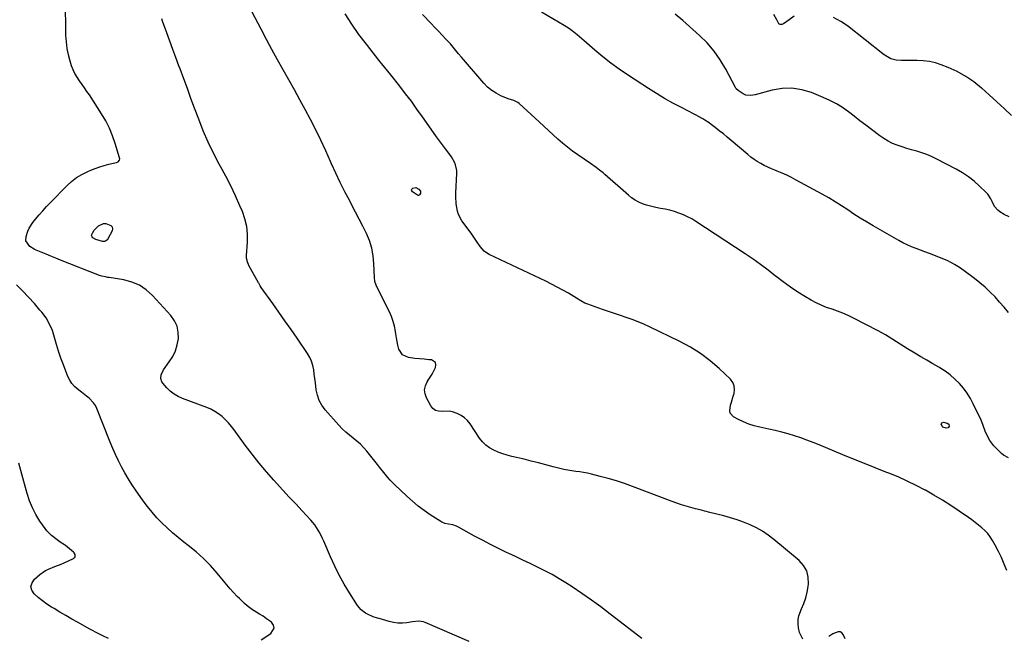
# Model space of a CAD drawing. Units: inches. Extents: x 1910094 to 1915452, y 369204 to 374498.
# Drawn here: x 1911227 to 1911895, y 372142 to 372561 of the extents above; entities that cross this region are included whole.
import ezdxf

# ---------------------------------------------------------------- set-up
doc = ezdxf.new("R2010")
doc.units = ezdxf.units.IN
doc.header["$MEASUREMENT"] = 0
doc.layers.add('7', color=7, linetype='Continuous')
doc.layers.add('8', color=7, linetype='Continuous')

msp = doc.modelspace()

# ---------------------------------------------------------------- linework, layer by layer
at = {"layer": '7', "color": 18}
for points in [[(1911532.05, 372139.02, 1688), (1911502.06, 372151.95, 1688), (1911501.06, 372152.3, 1688), (1911497.94, 372152.67, 1688), (1911493.67, 372152.23, 1688), (1911489.7, 372151.65, 1688), (1911486.67, 372151.4, 1688), (1911483.66, 372151.42, 1688), (1911480.68, 372151.84, 1688), (1911477.72, 372152.52, 1688), (1911470.92, 372154.57, 1688), (1911469.91, 372154.88, 1688), (1911466.89, 372155.8, 1688), (1911463.05, 372157.47, 1688), (1911461.59, 372158.3, 1688), (1911458.62, 372160.52, 1688), (1911456.27, 372163.38, 1688), (1911450.84, 372171.94, 1688), (1911447.26, 372177.9, 1688), (1911443.88, 372183.96, 1688), (1911440.79, 372190.18, 1688), (1911437.9, 372196.5, 1688), (1911433.39, 372207.06, 1688), (1911432.51, 372209, 1688), (1911430.58, 372212.78, 1688), (1911429.53, 372214.63, 1688), (1911427.17, 372218.15, 1688), (1911424.45, 372221.41, 1688), (1911418.62, 372227.68, 1688), (1911414.26, 372232.38, 1688), (1911409.91, 372237.09, 1688), (1911405.57, 372241.8, 1688), (1911401.22, 372246.51, 1688), (1911399.46, 372248.43, 1688), (1911394.34, 372254.2, 1688), (1911389.37, 372260.08, 1688), (1911384.61, 372266.14, 1688), (1911379.99, 372272.31, 1688), (1911372.52, 372282.65, 1688), (1911370.65, 372285.07, 1688), (1911368.67, 372287.4, 1688), (1911366.54, 372289.59, 1688), (1911364.31, 372291.68, 1688), (1911361.91, 372293.56, 1688), (1911359.4, 372295.25, 1688), (1911356.72, 372296.65, 1688), (1911353.93, 372297.87, 1688), (1911337.47, 372303.96, 1688), (1911334.47, 372305.33, 1688), (1911331.64, 372306.96, 1688), (1911329.08, 372308.98, 1688), (1911326.7, 372311.27, 1688), (1911323.96, 372314.31, 1688), (1911323.27, 372315.33, 1688), (1911322.59, 372317.58, 1688), (1911322.88, 372320.06, 1688), (1911324.52, 372323.48, 1688), (1911328.43, 372328.81, 1688), (1911330.73, 372332.53, 1688), (1911332.6, 372336.42, 1688), (1911333.83, 372340.55, 1688), (1911334.63, 372344.85, 1688), (1911334.53, 372349.08, 1688), (1911333.76, 372353.11, 1688), (1911332, 372356.8, 1688), (1911329.58, 372360.28, 1688), (1911317.06, 372374, 1688), (1911312.81, 372377.8, 1688), (1911308.2, 372380.93, 1688), (1911303.05, 372383.06, 1688), (1911297.54, 372384.53, 1688), (1911287.57, 372386.11, 1688), (1911286.75, 372386.24, 1688), (1911285.12, 372386.52, 1688), (1911282.7, 372387.05, 1688), (1911281.14, 372387.58, 1688), (1911254.67, 372397.95, 1688), (1911251.37, 372399.26, 1688), (1911248.07, 372400.58, 1688), (1911244.79, 372401.93, 1688), (1911241.51, 372403.29, 1688), (1911238.08, 372404.72, 1688), (1911236.58, 372405.46, 1688), (1911233.83, 372407.33, 1688), (1911231.1, 372411.1, 1688), (1911231.15, 372414.13, 1688), (1911232.29, 372417.57, 1688), (1911233.24, 372419.67, 1688), (1911235.8, 372423.52, 1688), (1911237.64, 372425.75, 1688), (1911240.08, 372428.65, 1688), (1911242.58, 372431.51, 1688), (1911245.14, 372434.3, 1688), (1911247.75, 372437.05, 1688), (1911258.86, 372448.48, 1688), (1911262.06, 372451.39, 1688), (1911265.46, 372454.02, 1688), (1911269.16, 372456.22, 1688), (1911273.05, 372458.13, 1688), (1911275.14, 372459.01, 1688), (1911278.16, 372460.19, 1688), (1911281.21, 372461.27, 1688), (1911284.3, 372462.21, 1688), (1911287.43, 372463.05, 1688), (1911292.67, 372464.32, 1688), (1911293.62, 372464.74, 1688), (1911294.61, 372465.91, 1688), (1911294.78, 372466.87, 1688), (1911294.7, 372467.37, 1688), (1911291.78, 372477.14, 1688), (1911289.94, 372482.44, 1688), (1911287.81, 372487.6, 1688), (1911285.25, 372492.57, 1688), (1911282.4, 372497.4, 1688), (1911274.16, 372510.12, 1688), (1911272.54, 372512.56, 1688), (1911270.88, 372514.98, 1688), (1911269.17, 372517.36, 1688), (1911267.42, 372519.71, 1688), (1911265.78, 372522.12, 1688), (1911264.32, 372524.61, 1688), (1911263.13, 372527.25, 1688), (1911262.12, 372529.98, 1688), (1911261.16, 372533.04, 1688), (1911260, 372537.4, 1688), (1911259.1, 372541.8, 1688), (1911258.57, 372546.27, 1688), (1911258.3, 372550.77, 1688), (1911257.86, 372575.35, 1688)], [(1911758.58, 372140.57, 1692), (1911756.42, 372145.01, 1692), (1911755.67, 372148.22, 1692), (1911755.31, 372151.03, 1692), (1911755.33, 372153.79, 1692), (1911755.9, 372156.5, 1692), (1911757.77, 372161.11, 1692), (1911759.29, 372164.78, 1692), (1911760.58, 372168.51, 1692), (1911761.51, 372172.35, 1692), (1911762.19, 372176.26, 1692), (1911762.42, 372178.06, 1692), (1911762.27, 372182.63, 1692), (1911761.31, 372186.87, 1692), (1911759.11, 372190.62, 1692), (1911756.1, 372194.05, 1692), (1911738.88, 372208.32, 1692), (1911735.11, 372211.18, 1692), (1911731.2, 372213.82, 1692), (1911727.08, 372216.1, 1692), (1911722.81, 372218.16, 1692), (1911718.41, 372219.94, 1692), (1911713.95, 372221.57, 1692), (1911709.43, 372222.99, 1692), (1911704.85, 372224.26, 1692), (1911695.39, 372226.66, 1692), (1911692.16, 372227.49, 1692), (1911688.94, 372228.32, 1692), (1911685.71, 372229.16, 1692), (1911682.49, 372230, 1692), (1911679.29, 372230.9, 1692), (1911676.1, 372231.86, 1692), (1911672.95, 372232.93, 1692), (1911669.82, 372234.06, 1692), (1911642.92, 372244.24, 1692), (1911637.5, 372246.19, 1692), (1911632.04, 372248, 1692), (1911626.52, 372249.63, 1692), (1911620.96, 372251.13, 1692), (1911615.07, 372252.62, 1692), (1911612.42, 372253.22, 1692), (1911609.75, 372253.74, 1692), (1911607.07, 372254.14, 1692), (1911604.36, 372254.47, 1692), (1911601.67, 372254.8, 1692), (1911598.98, 372255.22, 1692), (1911596.33, 372255.77, 1692), (1911593.68, 372256.42, 1692), (1911589.08, 372257.67, 1692), (1911584.15, 372258.99, 1692), (1911579.2, 372260.27, 1692), (1911574.25, 372261.51, 1692), (1911569.28, 372262.71, 1692), (1911561.11, 372264.65, 1692), (1911557.94, 372265.5, 1692), (1911554.82, 372266.47, 1692), (1911551.77, 372267.63, 1692), (1911548.75, 372268.91, 1692), (1911545.95, 372270.5, 1692), (1911543.38, 372272.35, 1692), (1911541.14, 372274.6, 1692), (1911539.13, 372277.11, 1692), (1911532.65, 372286.74, 1692), (1911530.85, 372288.95, 1692), (1911528.84, 372290.91, 1692), (1911526.52, 372292.47, 1692), (1911523.98, 372293.78, 1692), (1911520.75, 372294.89, 1692), (1911518.49, 372295.34, 1692), (1911513.87, 372295.26, 1692), (1911511.2, 372295.31, 1692), (1911509.14, 372295.89, 1692), (1911507.45, 372297.18, 1692), (1911505.99, 372298.96, 1692), (1911503.09, 372304.37, 1692), (1911502.16, 372307.13, 1692), (1911501.82, 372309.87, 1692), (1911502.37, 372312.57, 1692), (1911503.52, 372315.25, 1692), (1911504.22, 372316.34, 1692), (1911505.54, 372318.47, 1692), (1911506.82, 372320.62, 1692), (1911508.04, 372322.81, 1692), (1911509.21, 372325.03, 1692), (1911509.52, 372326.94, 1692), (1911509.22, 372328.42, 1692), (1911506.48, 372330.18, 1692), (1911504.57, 372330.33, 1692), (1911501.42, 372330.61, 1692), (1911498.26, 372330.91, 1692), (1911495.12, 372331.26, 1692), (1911490.95, 372331.76, 1692), (1911486.75, 372333.64, 1692), (1911484.32, 372337.55, 1692), (1911483.69, 372340.12, 1692), (1911483.12, 372342.7, 1692), (1911482.64, 372345.3, 1692), (1911482.22, 372347.92, 1692), (1911481.98, 372349.6, 1692), (1911481.33, 372353.01, 1692), (1911480.47, 372356.36, 1692), (1911479.28, 372359.61, 1692), (1911477.88, 372362.79, 1692), (1911469.65, 372379.27, 1692), (1911468.91, 372380.9, 1692), (1911468.07, 372383.46, 1692), (1911467.7, 372386.11, 1692), (1911467.37, 372395.6, 1692), (1911466.85, 372400.92, 1692), (1911465.9, 372406.14, 1692), (1911464.3, 372411.19, 1692), (1911462.28, 372416.14, 1692), (1911459.89, 372420.99, 1692), (1911457.46, 372425.82, 1692), (1911454.97, 372430.62, 1692), (1911452.44, 372435.39, 1692), (1911450.92, 372438.22, 1692), (1911447.67, 372444.43, 1692), (1911444.53, 372450.69, 1692), (1911441.55, 372457.03, 1692), (1911438.67, 372463.42, 1692), (1911437.97, 372465.02, 1692), (1911434.73, 372472.21, 1692), (1911431.39, 372479.35, 1692), (1911427.87, 372486.4, 1692), (1911424.25, 372493.4, 1692), (1911420.81, 372499.87, 1692), (1911417.1, 372506.76, 1692), (1911413.36, 372513.63, 1692), (1911409.56, 372520.47, 1692), (1911405.72, 372527.29, 1692), (1911401.88, 372534.11, 1692), (1911398.1, 372540.96, 1692), (1911394.39, 372547.85, 1692), (1911390.73, 372554.76, 1692), (1911382.65, 372570.23, 1692)], [(1911898.29, 372362.29, 1698), (1911895.32, 372365.93, 1698), (1911892.23, 372369.47, 1698), (1911889.07, 372372.95, 1698), (1911885.77, 372376.28, 1698), (1911882.36, 372379.5, 1698), (1911878.8, 372382.54, 1698), (1911875.12, 372385.46, 1698), (1911868.04, 372390.8, 1698), (1911866.48, 372391.92, 1698), (1911864.9, 372393.01, 1698), (1911861.63, 372395.02, 1698), (1911859.95, 372395.94, 1698), (1911856.5, 372397.62, 1698), (1911854.73, 372398.38, 1698), (1911847.57, 372401.28, 1698), (1911844.55, 372402.48, 1698), (1911841.53, 372403.66, 1698), (1911838.48, 372404.79, 1698), (1911835.43, 372405.9, 1698), (1911832.41, 372407.07, 1698), (1911829.43, 372408.34, 1698), (1911826.53, 372409.77, 1698), (1911823.67, 372411.31, 1698), (1911806.26, 372421.3, 1698), (1911801.88, 372423.88, 1698), (1911797.55, 372426.52, 1698), (1911793.28, 372429.27, 1698), (1911789.06, 372432.08, 1698), (1911784.82, 372434.89, 1698), (1911780.54, 372437.6, 1698), (1911776.17, 372440.19, 1698), (1911771.75, 372442.68, 1698), (1911754, 372452.37, 1698), (1911750.87, 372454, 1698), (1911747.71, 372455.56, 1698), (1911744.5, 372457, 1698), (1911741.24, 372458.36, 1698), (1911739.69, 372458.98, 1698), (1911737.21, 372460.02, 1698), (1911734.76, 372461.12, 1698), (1911732.36, 372462.32, 1698), (1911729.99, 372463.59, 1698), (1911727.68, 372464.96, 1698), (1911725.44, 372466.42, 1698), (1911723.28, 372468.01, 1698), (1911721.19, 372469.69, 1698), (1911709.98, 372479.21, 1698), (1911707.31, 372481.45, 1698), (1911704.62, 372483.66, 1698), (1911701.89, 372485.84, 1698), (1911699.15, 372487.98, 1698), (1911696.32, 372490.16, 1698), (1911694.95, 372491.17, 1698), (1911692.13, 372493.05, 1698), (1911690.68, 372493.92, 1698), (1911687.71, 372495.58, 1698), (1911686.21, 372496.38, 1698), (1911684.7, 372497.16, 1698), (1911676.16, 372501.54, 1698), (1911670.43, 372504.59, 1698), (1911664.77, 372507.76, 1698), (1911659.21, 372511.1, 1698), (1911653.72, 372514.56, 1698), (1911639.65, 372523.74, 1698), (1911633.9, 372527.67, 1698), (1911628.26, 372531.75, 1698), (1911622.8, 372536.07, 1698), (1911617.46, 372540.55, 1698), (1911610.21, 372546.9, 1698), (1911606.94, 372549.71, 1698), (1911605.29, 372551.09, 1698), (1911601.94, 372553.8, 1698), (1911600.2, 372555.07, 1698), (1911596.59, 372557.4, 1698), (1911581.26, 372566.45, 1698)], [(1911897, 372187.16, 1694), (1911895.31, 372191.57, 1694), (1911893.47, 372195.91, 1694), (1911891.4, 372200.15, 1694), (1911889.19, 372204.31, 1694), (1911887.35, 372207.55, 1694), (1911885.82, 372209.95, 1694), (1911884.12, 372212.21, 1694), (1911882.2, 372214.28, 1694), (1911880.11, 372216.22, 1694), (1911877.88, 372218.02, 1694), (1911875.62, 372219.79, 1694), (1911873.31, 372221.49, 1694), (1911870.98, 372223.15, 1694), (1911864.63, 372227.52, 1694), (1911859.04, 372231.25, 1694), (1911853.38, 372234.87, 1694), (1911847.63, 372238.33, 1694), (1911841.8, 372241.68, 1694), (1911841.64, 372241.77, 1694), (1911835.63, 372244.96, 1694), (1911829.53, 372247.96, 1694), (1911823.31, 372250.71, 1694), (1911817, 372253.28, 1694), (1911815.03, 372254.03, 1694), (1911807.7, 372256.88, 1694), (1911800.38, 372259.77, 1694), (1911793.09, 372262.72, 1694), (1911785.81, 372265.72, 1694), (1911769.69, 372272.45, 1694), (1911765.53, 372274.13, 1694), (1911761.35, 372275.73, 1694), (1911757.12, 372277.23, 1694), (1911752.87, 372278.66, 1694), (1911748.58, 372279.96, 1694), (1911744.26, 372281.17, 1694), (1911739.91, 372282.23, 1694), (1911735.54, 372283.2, 1694), (1911729.33, 372284.47, 1694), (1911725.56, 372285.42, 1694), (1911721.87, 372286.58, 1694), (1911718.3, 372288.06, 1694), (1911714.81, 372289.76, 1694), (1911711.61, 372291.5, 1694), (1911709.27, 372294.06, 1694), (1911708.92, 372295.7, 1694), (1911709.54, 372299.54, 1694), (1911710.1, 372301.55, 1694), (1911711.33, 372305.53, 1694), (1911711.9, 372307.29, 1694), (1911712.26, 372310.01, 1694), (1911712.06, 372312.59, 1694), (1911711, 372314.94, 1694), (1911709.37, 372317.15, 1694), (1911701.84, 372324.28, 1694), (1911695.67, 372329.6, 1694), (1911689.22, 372334.51, 1694), (1911682.34, 372338.8, 1694), (1911675.18, 372342.68, 1694), (1911654.44, 372352.7, 1694), (1911650.59, 372354.47, 1694), (1911646.7, 372356.14, 1694), (1911642.74, 372357.66, 1694), (1911638.75, 372359.07, 1694), (1911634.72, 372360.42, 1694), (1911630.7, 372361.77, 1694), (1911626.68, 372363.14, 1694), (1911622.67, 372364.52, 1694), (1911612.62, 372367.99, 1694), (1911610.63, 372368.81, 1694), (1911607.81, 372370.41, 1694), (1911605.03, 372372.08, 1694), (1911599.41, 372375.42, 1694), (1911595.64, 372377.58, 1694), (1911591.83, 372379.68, 1694), (1911587.96, 372381.67, 1694), (1911584.06, 372383.59, 1694), (1911545.68, 372401.81, 1694), (1911543.85, 372402.87, 1694), (1911542.17, 372404.1, 1694), (1911539.4, 372407.25, 1694), (1911537.01, 372410.84, 1694), (1911535.2, 372413.63, 1694), (1911533.29, 372416.35, 1694), (1911527.15, 372424.65, 1694), (1911524.76, 372428.91, 1694), (1911524.02, 372431.23, 1694), (1911523.24, 372436.13, 1694), (1911523.03, 372441.11, 1694), (1911523.07, 372443.61, 1694), (1911523.66, 372456.86, 1694), (1911523.6, 372458.85, 1694), (1911522.8, 372462.69, 1694), (1911522.05, 372464.54, 1694), (1911520.09, 372468.06, 1694), (1911518.96, 372469.74, 1694), (1911516.05, 372473.57, 1694), (1911513.97, 372476.29, 1694), (1911511.91, 372479.02, 1694), (1911509.9, 372481.79, 1694), (1911507.91, 372484.58, 1694), (1911500.39, 372495.32, 1694), (1911496.62, 372500.61, 1694), (1911492.79, 372505.85, 1694), (1911488.87, 372511.02, 1694), (1911484.89, 372516.14, 1694), (1911478.85, 372523.77, 1694), (1911476.81, 372526.3, 1694), (1911474.73, 372528.8, 1694), (1911472.66, 372531.3, 1694), (1911471.64, 372532.56, 1694), (1911470.63, 372533.84, 1694), (1911462.23, 372544.55, 1694), (1911457.18, 372551.28, 1694), (1911452.33, 372558.15, 1694), (1911447.78, 372565.23, 1694)], [(1911898.18, 372263.68, 1696), (1911894.87, 372265.41, 1696), (1911893.4, 372266.62, 1696), (1911889.83, 372270.16, 1696), (1911888.27, 372271.86, 1696), (1911885.59, 372275.58, 1696), (1911883.6, 372279.35, 1696), (1911882.5, 372281.79, 1696), (1911881.13, 372285.56, 1696), (1911880.14, 372288.05, 1696), (1911879.59, 372289.27, 1696), (1911874.34, 372300.32, 1696), (1911872.35, 372304.06, 1696), (1911870.14, 372307.65, 1696), (1911867.62, 372311.03, 1696), (1911864.87, 372314.26, 1696), (1911861.85, 372317.22, 1696), (1911858.66, 372320, 1696), (1911855.25, 372322.48, 1696), (1911851.68, 372324.76, 1696), (1911850.9, 372325.22, 1696), (1911846.82, 372327.59, 1696), (1911842.75, 372329.96, 1696), (1911838.69, 372332.36, 1696), (1911834.63, 372334.76, 1696), (1911829.63, 372337.72, 1696), (1911827.12, 372339.24, 1696), (1911824.63, 372340.79, 1696), (1911822.17, 372342.38, 1696), (1911819.73, 372343.99, 1696), (1911817.28, 372345.59, 1696), (1911814.79, 372347.13, 1696), (1911812.25, 372348.58, 1696), (1911809.67, 372349.97, 1696), (1911792.92, 372358.63, 1696), (1911789.4, 372360.33, 1696), (1911785.82, 372361.91, 1696), (1911782.17, 372363.3, 1696), (1911778.46, 372364.56, 1696), (1911774.77, 372365.84, 1696), (1911771.15, 372367.29, 1696), (1911767.64, 372368.99, 1696), (1911764.2, 372370.85, 1696), (1911760.44, 372373.05, 1696), (1911755.25, 372376.24, 1696), (1911750.17, 372379.58, 1696), (1911745.24, 372383.15, 1696), (1911740.41, 372386.86, 1696), (1911740.01, 372387.18, 1696), (1911735.01, 372391.09, 1696), (1911729.94, 372394.9, 1696), (1911724.76, 372398.57, 1696), (1911719.5, 372402.14, 1696), (1911685.94, 372424.26, 1696), (1911683.19, 372425.93, 1696), (1911680.38, 372427.46, 1696), (1911677.46, 372428.78, 1696), (1911674.47, 372429.96, 1696), (1911671.41, 372430.95, 1696), (1911668.32, 372431.83, 1696), (1911665.19, 372432.54, 1696), (1911662.02, 372433.14, 1696), (1911660.72, 372433.35, 1696), (1911657.93, 372433.89, 1696), (1911655.17, 372434.54, 1696), (1911652.45, 372435.36, 1696), (1911649.76, 372436.29, 1696), (1911647.18, 372437.44, 1696), (1911644.7, 372438.76, 1696), (1911642.37, 372440.33, 1696), (1911640.15, 372442.08, 1696), (1911624.06, 372456.17, 1696), (1911622.92, 372457.15, 1696), (1911620.59, 372459.08, 1696), (1911618.21, 372460.94, 1696), (1911614.53, 372463.58, 1696), (1911605.76, 372469.5, 1696), (1911602.24, 372471.99, 1696), (1911598.8, 372474.58, 1696), (1911595.47, 372477.31, 1696), (1911592.21, 372480.13, 1696), (1911589.02, 372483.04, 1696), (1911585.84, 372485.96, 1696), (1911582.67, 372488.89, 1696), (1911579.51, 372491.82, 1696), (1911565.98, 372504.45, 1696), (1911565.18, 372505.08, 1696), (1911562.43, 372506.33, 1696), (1911558.47, 372507.59, 1696), (1911553.62, 372509.65, 1696), (1911550.39, 372511.29, 1696), (1911547.35, 372513.2, 1696), (1911544.6, 372515.51, 1696), (1911542.05, 372518.09, 1696), (1911526.77, 372535.86, 1696), (1911524.89, 372538.09, 1696), (1911522.15, 372541.5, 1696), (1911520.26, 372543.71, 1696), (1911519.28, 372544.79, 1696), (1911516.29, 372548.02, 1696), (1911513.79, 372550.7, 1696), (1911511.28, 372553.37, 1696), (1911508.75, 372556.02, 1696), (1911506.22, 372558.66, 1696), (1911500.29, 372564.79, 1696)], [(1911752.66, 372563.56, 1702), (1911749.34, 372561.21, 1702), (1911745.44, 372558.35, 1702), (1911744.29, 372557.96, 1702), (1911743.25, 372557.95, 1702), (1911742.37, 372558.5, 1702), (1911740.86, 372561.18, 1702), (1911738.88, 372564.88, 1702)], [(1911900.26, 372496.26, 1702), (1911895.26, 372500.94, 1702), (1911890.24, 372505.58, 1702), (1911885.17, 372510.17, 1702), (1911880.06, 372514.73, 1702), (1911879.94, 372514.84, 1702), (1911874.69, 372519.01, 1702), (1911869.2, 372522.79, 1702), (1911863.34, 372525.97, 1702), (1911857.23, 372528.76, 1702), (1911852.55, 372530.6, 1702), (1911848.56, 372531.91, 1702), (1911844.51, 372532.89, 1702), (1911840.37, 372533.39, 1702), (1911836.17, 372533.55, 1702), (1911831.81, 372533.47, 1702), (1911827.68, 372533.49, 1702), (1911825.62, 372533.59, 1702), (1911822.02, 372533.87, 1702), (1911818.34, 372534.79, 1702), (1911814.97, 372536.66, 1702), (1911813.91, 372537.4, 1702), (1911812.88, 372538.18, 1702), (1911788.86, 372557.08, 1702), (1911784.29, 372560.12, 1702), (1911779.5, 372562.65, 1702)], [(1911495.93, 372447.19, 1694), (1911497.88, 372446.15, 1694), (1911498.9, 372444.85, 1694), (1911499.09, 372444.22, 1694), (1911499, 372443.56, 1694), (1911498.4, 372442.41, 1694), (1911498.07, 372442.12, 1694), (1911497.71, 372441.95, 1694), (1911497.31, 372441.97, 1694), (1911496.89, 372442.11, 1694), (1911493.59, 372444.26, 1694), (1911493.1, 372444.94, 1694), (1911492.91, 372445.6, 1694), (1911493.17, 372446.24, 1694), (1911493.74, 372446.87, 1694), (1911495.93, 372447.19, 1694)], [(1911390.88, 372140.06, 1686), (1911397.46, 372144.3, 1686), (1911399.63, 372148.12, 1686), (1911399.09, 372150.09, 1686), (1911397.73, 372152.08, 1686), (1911394.53, 372154.46, 1686), (1911392.18, 372156.07, 1686), (1911389.71, 372157.49, 1686), (1911386.05, 372159.69, 1686), (1911384.89, 372160.51, 1686), (1911381.36, 372163.19, 1686), (1911379.5, 372164.74, 1686), (1911376, 372168.08, 1686), (1911374.51, 372169.61, 1686), (1911372.11, 372172.16, 1686), (1911369.76, 372174.74, 1686), (1911367.47, 372177.38, 1686), (1911365.22, 372180.05, 1686), (1911360.83, 372185.42, 1686), (1911356.34, 372190.52, 1686), (1911351.63, 372195.4, 1686), (1911346.59, 372199.94, 1686), (1911341.33, 372204.24, 1686), (1911338.34, 372206.51, 1686), (1911334.47, 372209.58, 1686), (1911330.67, 372212.75, 1686), (1911327, 372216.05, 1686), (1911323.41, 372219.45, 1686), (1911319.99, 372223.01, 1686), (1911316.71, 372226.69, 1686), (1911313.64, 372230.55, 1686), (1911310.7, 372234.52, 1686), (1911305.6, 372241.86, 1686), (1911303.04, 372245.69, 1686), (1911300.57, 372249.59, 1686), (1911298.24, 372253.57, 1686), (1911296.01, 372257.61, 1686), (1911293.92, 372261.72, 1686), (1911291.92, 372265.88, 1686), (1911290.06, 372270.1, 1686), (1911288.29, 372274.36, 1686), (1911279.2, 372297.31, 1686), (1911278.23, 372299.28, 1686), (1911277.08, 372301.11, 1686), (1911274.06, 372304.24, 1686), (1911272.31, 372305.62, 1686), (1911268.77, 372308.36, 1686), (1911266.99, 372309.7, 1686), (1911264.06, 372312.19, 1686), (1911262.25, 372314.19, 1686), (1911260.81, 372316.46, 1686), (1911259.6, 372318.92, 1686), (1911256.54, 372326.76, 1686), (1911254.84, 372331.39, 1686), (1911253.26, 372336.05, 1686), (1911251.86, 372340.77, 1686), (1911250.59, 372345.53, 1686), (1911249.1, 372350.16, 1686), (1911247.21, 372354.58, 1686), (1911244.73, 372358.71, 1686), (1911241.86, 372362.64, 1686), (1911240.65, 372364.07, 1686), (1911236.81, 372368.5, 1686), (1911232.87, 372372.84, 1686), (1911228.8, 372377.07, 1686), (1911224.65, 372381.21, 1686)], [(1911857.63, 372286.47, 1696), (1911857.87, 372285.23, 1696), (1911857.21, 372284.16, 1696), (1911855.99, 372283.84, 1696), (1911853.62, 372284.61, 1696), (1911852.67, 372286.08, 1696), (1911852.6, 372286.31, 1696), (1911852.92, 372287.55, 1696), (1911854.16, 372287.89, 1696), (1911856.61, 372287.22, 1696), (1911857.63, 372286.47, 1696)], [(1911287.12, 372140.93, 1684), (1911283.29, 372142.78, 1684), (1911280.98, 372143.93, 1684), (1911278.68, 372145.1, 1684), (1911276.4, 372146.32, 1684), (1911274.14, 372147.56, 1684), (1911266.47, 372151.87, 1684), (1911262.37, 372154.19, 1684), (1911258.28, 372156.55, 1684), (1911254.22, 372158.94, 1684), (1911250.18, 372161.36, 1684), (1911248.49, 372162.37, 1684), (1911245.37, 372164.4, 1684), (1911242.34, 372166.54, 1684), (1911239.45, 372168.87, 1684), (1911236.65, 372171.32, 1684), (1911235.15, 372173.84, 1684), (1911234.54, 372176.34, 1684), (1911235.27, 372178.81, 1684), (1911236.88, 372181.26, 1684), (1911240.61, 372184.45, 1684), (1911244.33, 372187.09, 1684), (1911246.36, 372188.12, 1684), (1911250.64, 372189.81, 1684), (1911254.92, 372191.54, 1684), (1911257.04, 372192.46, 1684), (1911263.31, 372195.29, 1684), (1911263.85, 372195.67, 1684), (1911264.27, 372196.12, 1684), (1911264.5, 372196.7, 1684), (1911264.48, 372198.04, 1684), (1911263.88, 372199.24, 1684), (1911263.4, 372199.74, 1684), (1911257.9, 372204.14, 1684), (1911257.23, 372204.66, 1684), (1911254.35, 372206.49, 1684), (1911252.23, 372207.91, 1684), (1911248.4, 372210.9, 1684), (1911245.39, 372214.01, 1684), (1911244.06, 372215.74, 1684), (1911240.6, 372220.73, 1684), (1911237.87, 372225.15, 1684), (1911235.45, 372229.71, 1684), (1911233.51, 372234.5, 1684), (1911231.9, 372239.44, 1684), (1911229.02, 372250.05, 1684), (1911226.31, 372260.04, 1684)], [(1911787.32, 372140.81, 1692), (1911786.04, 372143.61, 1692), (1911785.02, 372144.8, 1692), (1911783.87, 372145.54, 1692), (1911782.5, 372145.62, 1692), (1911779.06, 372144.16, 1692), (1911776.14, 372142.36, 1692)]]:
    msp.add_polyline3d(points, dxfattribs=at)
at = {"layer": '8', "color": 18}
for points in [[(1911649.37, 372140.96, 1690), (1911643.29, 372145.43, 1690), (1911627.81, 372157.58, 1690), (1911621.48, 372162.41, 1690), (1911615.06, 372167.12, 1690), (1911608.52, 372171.65, 1690), (1911601.88, 372176.05, 1690), (1911597.78, 372178.69, 1690), (1911593.08, 372181.6, 1690), (1911588.32, 372184.38, 1690), (1911583.45, 372186.98, 1690), (1911578.52, 372189.46, 1690), (1911573.53, 372191.85, 1690), (1911568.54, 372194.23, 1690), (1911563.55, 372196.6, 1690), (1911558.55, 372198.97, 1690), (1911557.49, 372199.47, 1690), (1911551.98, 372202.14, 1690), (1911546.51, 372204.87, 1690), (1911541.09, 372207.7, 1690), (1911535.71, 372210.6, 1690), (1911524.74, 372216.64, 1690), (1911523.54, 372217.22, 1690), (1911521.06, 372218.1, 1690), (1911517.91, 372218.74, 1690), (1911515.61, 372219.19, 1690), (1911513.45, 372219.97, 1690), (1911512.79, 372220.35, 1690), (1911505.62, 372225.05, 1690), (1911501.47, 372227.93, 1690), (1911497.43, 372230.96, 1690), (1911493.56, 372234.19, 1690), (1911489.8, 372237.57, 1690), (1911481.64, 372245.31, 1690), (1911478.43, 372248.55, 1690), (1911476.92, 372250.25, 1690), (1911474, 372253.77, 1690), (1911471.14, 372257.33, 1690), (1911469.72, 372259.11, 1690), (1911462.57, 372268.14, 1690), (1911460.45, 372270.59, 1690), (1911458.21, 372272.92, 1690), (1911455.79, 372275.06, 1690), (1911453.25, 372277.08, 1690), (1911450.68, 372279.07, 1690), (1911448.22, 372281.17, 1690), (1911445.89, 372283.43, 1690), (1911443.66, 372285.8, 1690), (1911434.37, 372296.33, 1690), (1911432.12, 372299.4, 1690), (1911430.28, 372302.65, 1690), (1911429.06, 372306.18, 1690), (1911428.24, 372309.9, 1690), (1911427.64, 372314.64, 1690), (1911427.26, 372317.62, 1690), (1911426.87, 372320.6, 1690), (1911426.48, 372323.57, 1690), (1911425.89, 372326.47, 1690), (1911425.04, 372329.27, 1690), (1911423.8, 372331.93, 1690), (1911422.31, 372334.48, 1690), (1911415.16, 372344.94, 1690), (1911411.08, 372350.86, 1690), (1911406.98, 372356.77, 1690), (1911402.84, 372362.65, 1690), (1911398.67, 372368.51, 1690), (1911390.85, 372379.43, 1690), (1911390.07, 372380.61, 1690), (1911389.38, 372381.84, 1690), (1911389.15, 372382.25, 1690), (1911388.92, 372382.66, 1690), (1911382.49, 372394.42, 1690), (1911381.48, 372396.82, 1690), (1911380.97, 372399.38, 1690), (1911380.94, 372400.25, 1690), (1911380.96, 372401.13, 1690), (1911381.58, 372410.21, 1690), (1911381.56, 372415.57, 1690), (1911381.04, 372420.84, 1690), (1911379.78, 372425.98, 1690), (1911378.03, 372431.03, 1690), (1911376.4, 372434.82, 1690), (1911373.34, 372441.65, 1690), (1911370.14, 372448.41, 1690), (1911366.74, 372455.07, 1690), (1911363.2, 372461.67, 1690), (1911362.33, 372463.23, 1690), (1911358.43, 372470.63, 1690), (1911354.77, 372478.14, 1690), (1911351.47, 372485.82, 1690), (1911348.4, 372493.61, 1690), (1911345.62, 372501.18, 1690), (1911343.17, 372507.85, 1690), (1911340.71, 372514.51, 1690), (1911338.23, 372521.16, 1690), (1911335.74, 372527.81, 1690), (1911334.96, 372529.9, 1690), (1911332.87, 372535.51, 1690), (1911330.8, 372541.12, 1690), (1911328.75, 372546.74, 1690), (1911326.72, 372552.37, 1690), (1911323.91, 372560.23, 1690), (1911323.28, 372561.92, 1690)], [(1911898.68, 372427.46, 1700), (1911895.19, 372428.88, 1700), (1911892.28, 372430.69, 1700), (1911890.98, 372431.83, 1700), (1911888.79, 372434.5, 1700), (1911887.04, 372437.9, 1700), (1911886.21, 372439.62, 1700), (1911884.09, 372442.76, 1700), (1911882.8, 372444.17, 1700), (1911878.53, 372448.29, 1700), (1911874.88, 372451.52, 1700), (1911871.07, 372454.53, 1700), (1911867.01, 372457.21, 1700), (1911862.8, 372459.67, 1700), (1911849.19, 372466.85, 1700), (1911846, 372468.39, 1700), (1911842.76, 372469.77, 1700), (1911839.42, 372470.92, 1700), (1911836.02, 372471.91, 1700), (1911832.46, 372472.86, 1700), (1911829.18, 372473.82, 1700), (1911825.94, 372474.86, 1700), (1911822.71, 372475.98, 1700), (1911819.57, 372477.28, 1700), (1911816.53, 372478.75, 1700), (1911813.64, 372480.49, 1700), (1911810.84, 372482.42, 1700), (1911805.26, 372486.62, 1700), (1911801.31, 372489.62, 1700), (1911797.37, 372492.63, 1700), (1911793.43, 372495.66, 1700), (1911789.51, 372498.7, 1700), (1911785.5, 372501.57, 1700), (1911781.34, 372504.2, 1700), (1911776.98, 372506.47, 1700), (1911772.48, 372508.51, 1700), (1911764.37, 372511.79, 1700), (1911757.81, 372513.71, 1700), (1911751.19, 372514.75, 1700), (1911744.5, 372514.49, 1700), (1911737.76, 372513.36, 1700), (1911726.28, 372510.23, 1700), (1911723.09, 372509.72, 1700), (1911719.93, 372510.01, 1700), (1911718.96, 372510.4, 1700), (1911718.02, 372510.91, 1700), (1911714.63, 372513.19, 1700), (1911713.36, 372514.36, 1700), (1911712.79, 372515.23, 1700), (1911706.24, 372527.68, 1700), (1911702.49, 372533.97, 1700), (1911698.33, 372539.94, 1700), (1911693.56, 372545.44, 1700), (1911688.39, 372550.62, 1700), (1911677.16, 372560.72, 1700), (1911671.83, 372565.06, 1700)], [(1911283.8, 372422.86, 1690), (1911285.31, 372422.76, 1690), (1911288.83, 372421.43, 1690), (1911289.65, 372420.47, 1690), (1911289.83, 372419.22, 1690), (1911289.58, 372417.78, 1690), (1911286.74, 372412.33, 1690), (1911286.43, 372411.86, 1690), (1911286.07, 372411.44, 1690), (1911284.62, 372410.63, 1690), (1911283.53, 372410.55, 1690), (1911282.98, 372410.64, 1690), (1911278.66, 372411.95, 1690), (1911276.54, 372413.14, 1690), (1911276.07, 372413.69, 1690), (1911275.77, 372414.29, 1690), (1911275.73, 372414.95, 1690), (1911276.42, 372416.81, 1690), (1911277.5, 372418.39, 1690), (1911280.38, 372421.18, 1690), (1911283.8, 372422.86, 1690)]]:
    msp.add_polyline3d(points, dxfattribs=at)

doc.saveas('drawing.dxf')
